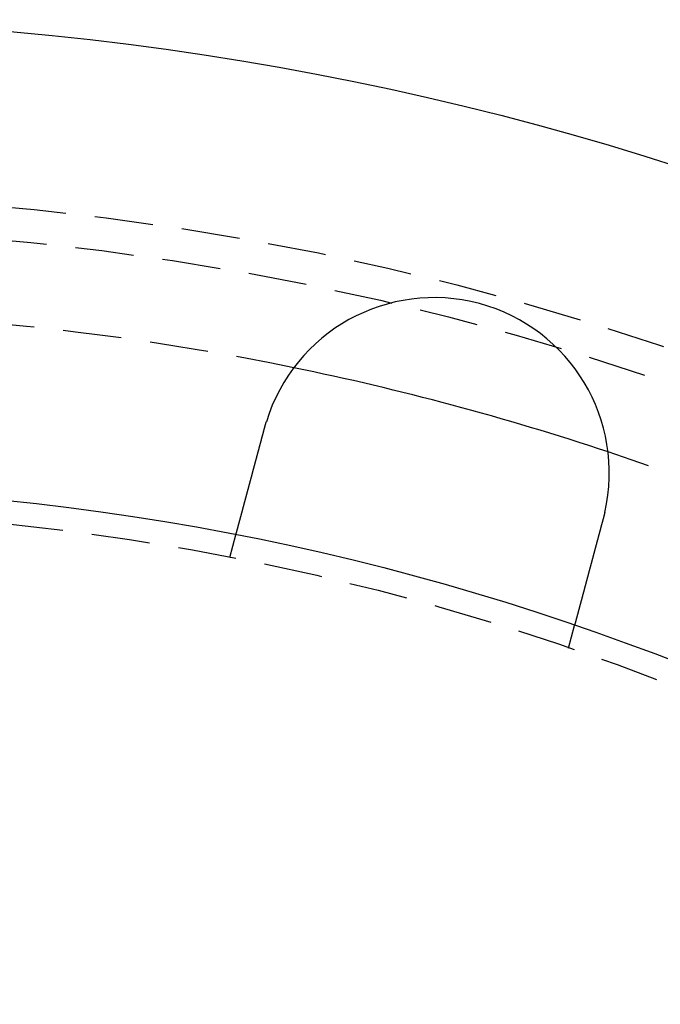
# Model space of a CAD drawing. Extents: x 166 to 434, y -396 to 397.
# Drawn here: x 316 to 343, y -178 to -136 of the extents above; entities that cross this region are included whole.
import ezdxf

# ---------------------------------------------------------------- set-up
doc = ezdxf.new("R2010")
doc.units = 0
doc.header["$LTSCALE"] = 10
doc.linetypes.add('VERDECKT', pattern=[0.375, 0.25, -0.125])
doc.layers.get('0').update_dxf_attribs({"linetype": 'CONTINUOUS'})
doc.layers.add('STEMPEL', color=3, linetype='CONTINUOUS')

# ---------------------------------------------------------------- blocks, each defined once
blk = doc.blocks.new('A$C4438B9CC')
at = {"color": 1, "linetype": 'VERDECKT'}
for p, q in [((20.36851, 106.92743), (20.62794, 107.89563)), ((34.8574, 103.04515), (35.11683, 104.01335))]:
    blk.add_line(p, q, dxfattribs=at)
for points in [[(21.8589, 112.49, 0), (21.8594, 112.492, 0), (21.8599, 112.493, 0), (21.8604, 112.495, 0), (21.861, 112.497, 0), (21.8615, 112.499, 0), (21.862, 112.501, 0), (21.8625, 112.503, 0), (21.8631, 112.505, 0), (21.8636, 112.507, 0), (21.8641, 112.509, 0), (21.8646, 112.511, 0), (21.8652, 112.513, 0), (21.8657, 112.515, 0), (21.8662, 112.517, 0), (21.8668, 112.519, 0), (21.8673, 112.521, 0), (21.8678, 112.523, 0), (21.8683, 112.525, 0), (21.8689, 112.526, 0), (21.8694, 112.528, 0), (21.8699, 112.53, 0), (21.8705, 112.532, 0), (21.871, 112.534, 0), (21.8715, 112.536, 0), (21.8721, 112.538, 0), (21.8726, 112.54, 0), (21.8731, 112.542, 0), (21.8737, 112.544, 0), (21.8742, 112.546, 0), (21.8747, 112.548, 0), (21.8753, 112.55, 0), (21.8758, 112.552, 0), (21.8764, 112.554, 0), (21.8769, 112.556, 0), (21.8774, 112.558, 0), (21.878, 112.559, 0), (21.8785, 112.561, 0), (21.8791, 112.563, 0), (21.8796, 112.565, 0), (21.8801, 112.567, 0), (21.8807, 112.569, 0), (21.8812, 112.571, 0), (21.8818, 112.573, 0), (21.8823, 112.575, 0), (21.8829, 112.577, 0), (21.8834, 112.579, 0), (21.8839, 112.581, 0), (21.8845, 112.583, 0), (21.885, 112.585, 0), (21.8856, 112.587, 0), (21.8861, 112.589, 0), (21.8867, 112.59, 0), (21.8872, 112.592, 0), (21.8878, 112.594, 0), (21.8883, 112.596, 0), (21.8889, 112.598, 0), (21.8894, 112.6, 0), (21.89, 112.602, 0), (21.8905, 112.604, 0), (21.8911, 112.606, 0), (21.8916, 112.608, 0), (21.8922, 112.61, 0), (21.8927, 112.612, 0), (21.8933, 112.614, 0), (21.8938, 112.616, 0), (21.8944, 112.618, 0), (21.895, 112.62, 0), (21.8955, 112.621, 0), (21.8961, 112.623, 0), (21.8966, 112.625, 0), (21.8972, 112.627, 0), (21.8977, 112.629, 0), (21.8983, 112.631, 0), (21.8989, 112.633, 0), (21.8994, 112.635, 0), (21.9, 112.637, 0), (21.9005, 112.639, 0), (21.9011, 112.641, 0), (21.9017, 112.643, 0), (21.9022, 112.645, 0), (21.9028, 112.647, 0), (21.9033, 112.648, 0), (21.9039, 112.65, 0), (21.9045, 112.652, 0), (21.905, 112.654, 0), (21.9056, 112.656, 0), (21.9062, 112.658, 0), (21.9067, 112.66, 0), (21.9073, 112.662, 0), (21.9079, 112.664, 0), (21.9084, 112.666, 0), (21.909, 112.668, 0), (21.9096, 112.67, 0), (21.9101, 112.672, 0), (21.9107, 112.674, 0), (21.9113, 112.676, 0), (21.9118, 112.677, 0), (21.9124, 112.679, 0), (21.913, 112.681, 0), (21.9136, 112.683, 0), (21.9141, 112.685, 0), (21.9147, 112.687, 0), (21.9153, 112.689, 0), (21.9159, 112.691, 0), (21.9164, 112.693, 0), (21.917, 112.695, 0), (21.9176, 112.697, 0), (21.9182, 112.699, 0), (21.9187, 112.701, 0), (21.9193, 112.702, 0), (21.9199, 112.704, 0), (21.9205, 112.706, 0), (21.921, 112.708, 0), (21.9216, 112.71, 0), (21.9222, 112.712, 0), (21.9228, 112.714, 0), (21.9234, 112.716, 0), (21.9239, 112.718, 0), (21.9245, 112.72, 0), (21.9251, 112.722, 0), (21.9257, 112.724, 0), (21.9263, 112.726, 0), (21.9269, 112.727, 0), (21.9274, 112.729, 0), (21.928, 112.731, 0), (21.9286, 112.733, 0), (21.9292, 112.735, 0)], [(20.6279, 107.896, 0), (20.6279, 107.896, 0), (20.628, 107.896, 0), (20.628, 107.896, 0), (20.628, 107.896, 0), (20.628, 107.896, 0), (20.6281, 107.896, 0), (20.6281, 107.896, 0), (20.6282, 107.897, 0), (20.6283, 107.897, 0), (20.6284, 107.897, 0), (20.6285, 107.898, 0), (20.6286, 107.898, 0), (20.6287, 107.898, 0), (20.6288, 107.899, 0), (20.6289, 107.899, 0), (20.629, 107.9, 0), (20.6292, 107.9, 0), (20.6293, 107.901, 0), (20.6295, 107.901, 0), (20.6297, 107.902, 0), (20.6299, 107.903, 0), (20.63, 107.904, 0), (20.6302, 107.904, 0), (20.6305, 107.905, 0), (20.6307, 107.906, 0), (20.6309, 107.907, 0), (20.6311, 107.908, 0), (20.6314, 107.908, 0), (20.6316, 107.909, 0), (20.6319, 107.91, 0), (20.6322, 107.911, 0), (20.6324, 107.912, 0), (20.6327, 107.913, 0), (20.633, 107.915, 0), (20.6333, 107.916, 0), (20.6336, 107.917, 0), (20.634, 107.918, 0), (20.6343, 107.919, 0), (20.6346, 107.921, 0), (20.635, 107.922, 0), (20.6354, 107.923, 0), (20.6357, 107.925, 0), (20.6361, 107.926, 0), (20.6365, 107.928, 0), (20.6369, 107.929, 0), (20.6373, 107.931, 0), (20.6377, 107.932, 0), (20.6382, 107.934, 0), (20.6386, 107.935, 0), (20.639, 107.937, 0), (20.6395, 107.939, 0), (20.64, 107.941, 0), (20.6404, 107.942, 0), (20.6409, 107.944, 0), (20.6414, 107.946, 0), (20.6419, 107.948, 0), (20.6424, 107.95, 0), (20.643, 107.952, 0), (20.6435, 107.954, 0), (20.644, 107.956, 0), (20.6446, 107.958, 0), (20.6452, 107.96, 0), (20.6457, 107.962, 0), (20.6463, 107.964, 0), (20.6469, 107.966, 0), (20.6475, 107.969, 0), (20.6481, 107.971, 0), (20.6487, 107.973, 0), (20.6494, 107.976, 0), (20.65, 107.978, 0), (20.6506, 107.98, 0), (20.6513, 107.983, 0), (20.652, 107.985, 0), (20.6527, 107.988, 0), (20.6533, 107.99, 0), (20.654, 107.993, 0), (20.6548, 107.996, 0), (20.6555, 107.998, 0), (20.6562, 108.001, 0), (20.6569, 108.004, 0), (20.6577, 108.007, 0), (20.6584, 108.009, 0), (20.6592, 108.012, 0), (20.66, 108.015, 0), (20.6608, 108.018, 0), (20.6616, 108.021, 0), (20.6624, 108.024, 0), (20.6632, 108.027, 0), (20.664, 108.03, 0), (20.6648, 108.033, 0), (20.6657, 108.036, 0), (20.6665, 108.04, 0), (20.6674, 108.043, 0), (20.6682, 108.046, 0), (20.6691, 108.049, 0), (20.67, 108.053, 0), (20.6709, 108.056, 0), (20.6718, 108.059, 0), (20.6727, 108.063, 0), (20.6736, 108.066, 0), (20.6745, 108.07, 0), (20.6755, 108.073, 0), (20.6764, 108.077, 0), (20.6774, 108.08, 0), (20.6783, 108.084, 0), (20.6793, 108.087, 0), (20.6802, 108.091, 0), (20.6812, 108.095, 0), (20.6822, 108.098, 0), (20.6832, 108.102, 0), (20.6842, 108.106, 0), (20.6852, 108.109, 0), (20.6862, 108.113, 0), (20.6873, 108.117, 0), (20.6883, 108.121, 0), (20.6893, 108.125, 0), (20.6904, 108.129, 0), (20.6914, 108.133, 0), (20.6925, 108.137, 0), (20.6935, 108.14, 0), (20.6946, 108.144, 0), (20.6957, 108.149, 0), (20.6968, 108.153, 0), (20.6979, 108.157, 0), (20.699, 108.161, 0), (20.7001, 108.165, 0), (20.7012, 108.169, 0), (20.7023, 108.173, 0), (20.7034, 108.177, 0), (20.7046, 108.182, 0), (20.7057, 108.186, 0), (20.7069, 108.19, 0), (20.708, 108.194, 0), (20.7092, 108.199, 0), (20.7103, 108.203, 0), (20.7115, 108.207, 0), (20.7127, 108.212, 0), (20.7138, 108.216, 0), (20.715, 108.221, 0), (20.7162, 108.225, 0), (20.7174, 108.23, 0), (20.7186, 108.234, 0), (20.7198, 108.238, 0), (20.721, 108.243, 0), (20.7222, 108.248, 0), (20.7235, 108.252, 0), (20.7247, 108.257, 0), (20.7259, 108.261, 0), (20.7271, 108.266, 0), (20.7284, 108.271, 0), (20.7296, 108.275, 0), (20.7309, 108.28, 0), (20.7322, 108.285, 0), (20.7335, 108.29, 0), (20.7348, 108.294, 0), (20.7361, 108.299, 0), (20.7374, 108.304, 0), (20.7388, 108.309, 0), (20.7401, 108.314, 0), (20.7414, 108.319, 0), (20.7428, 108.324, 0), (20.7442, 108.329, 0), (20.7456, 108.335, 0), (20.747, 108.34, 0), (20.7484, 108.345, 0), (20.7498, 108.35, 0), (20.7512, 108.356, 0), (20.7527, 108.361, 0), (20.7541, 108.367, 0), (20.7556, 108.372, 0), (20.757, 108.377, 0), (20.7585, 108.383, 0), (20.76, 108.389, 0), (20.7615, 108.394, 0), (20.763, 108.4, 0), (20.7645, 108.405, 0), (20.7661, 108.411, 0), (20.7676, 108.417, 0), (20.7691, 108.423, 0), (20.7707, 108.428, 0), (20.7723, 108.434, 0), (20.7739, 108.44, 0), (20.7754, 108.446, 0), (20.777, 108.452, 0), (20.7787, 108.458, 0), (20.7803, 108.464, 0), (20.7819, 108.47, 0), (20.7835, 108.476, 0), (20.7852, 108.482, 0), (20.7868, 108.489, 0), (20.7885, 108.495, 0), (20.7902, 108.501, 0), (20.7919, 108.507, 0), (20.7936, 108.514, 0), (20.7953, 108.52, 0), (20.797, 108.526, 0), (20.7987, 108.533, 0), (20.8004, 108.539, 0), (20.8022, 108.546, 0), (20.8039, 108.552, 0), (20.8057, 108.559, 0), (20.8074, 108.566, 0), (20.8092, 108.572, 0), (20.811, 108.579, 0), (20.8128, 108.586, 0), (20.8146, 108.592, 0), (20.8164, 108.599, 0), (20.8182, 108.606, 0), (20.8201, 108.613, 0), (20.8219, 108.62, 0), (20.8238, 108.626, 0), (20.8256, 108.633, 0), (20.8275, 108.64, 0), (20.8294, 108.647, 0), (20.8313, 108.654, 0), (20.8331, 108.661, 0), (20.8351, 108.669, 0), (20.837, 108.676, 0), (20.8389, 108.683, 0), (20.8408, 108.69, 0), (20.8427, 108.697, 0), (20.8447, 108.705, 0), (20.8466, 108.712, 0), (20.8486, 108.719, 0), (20.8506, 108.727, 0), (20.8525, 108.734, 0), (20.8545, 108.741, 0), (20.8565, 108.749, 0), (20.8585, 108.756, 0), (20.8605, 108.764, 0), (20.8626, 108.771, 0), (20.8646, 108.779, 0), (20.8666, 108.786, 0), (20.8686, 108.794, 0), (20.8707, 108.802, 0), (20.8727, 108.809, 0), (20.8748, 108.817, 0), (20.8769, 108.825, 0), (20.8789, 108.832, 0), (20.881, 108.84, 0), (20.8831, 108.848, 0), (20.8852, 108.856, 0), (20.8873, 108.864, 0), (20.8894, 108.871, 0), (20.8915, 108.879, 0), (20.8936, 108.887, 0), (20.8958, 108.895, 0), (20.8979, 108.903, 0), (20.9, 108.911, 0), (20.9022, 108.919, 0), (20.9043, 108.927, 0), (20.9065, 108.935, 0), (20.9086, 108.943, 0), (20.9108, 108.951, 0), (20.913, 108.959, 0), (20.9151, 108.967, 0), (20.9173, 108.976, 0), (20.9195, 108.984, 0), (20.9217, 108.992, 0), (20.9239, 109, 0), (20.9261, 109.008, 0), (20.9283, 109.016, 0), (20.9305, 109.025, 0), (20.9327, 109.033, 0), (20.9349, 109.041, 0), (20.9371, 109.049, 0), (20.9393, 109.058, 0), (20.9415, 109.066, 0), (20.9438, 109.074, 0), (20.946, 109.083, 0), (20.9482, 109.091, 0), (20.9505, 109.099, 0), (20.9527, 109.108, 0), (20.9549, 109.116, 0), (20.9572, 109.124, 0), (20.9594, 109.133, 0), (20.9617, 109.141, 0), (20.9639, 109.15, 0), (20.9662, 109.158, 0), (20.9685, 109.166, 0), (20.9707, 109.175, 0), (20.973, 109.183, 0), (20.9752, 109.192, 0), (20.9775, 109.2, 0), (20.9798, 109.209, 0), (20.982, 109.217, 0), (20.9843, 109.226, 0), (20.9866, 109.234, 0), (20.9889, 109.243, 0), (20.9911, 109.251, 0), (20.9934, 109.26, 0), (20.9957, 109.268, 0), (20.998, 109.277, 0), (21.0003, 109.285, 0), (21.0025, 109.294, 0), (21.0048, 109.302, 0), (21.0071, 109.311, 0), (21.0094, 109.319, 0), (21.0117, 109.328, 0), (21.014, 109.336, 0), (21.0163, 109.345, 0), (21.0186, 109.354, 0), (21.021, 109.362, 0), (21.0233, 109.371, 0), (21.0257, 109.38, 0), (21.0281, 109.389, 0), (21.0305, 109.398, 0), (21.0329, 109.407, 0), (21.0353, 109.416, 0), (21.0377, 109.425, 0), (21.0401, 109.434, 0), (21.0426, 109.443, 0), (21.045, 109.452, 0), (21.0475, 109.461, 0), (21.0499, 109.471, 0), (21.0524, 109.48, 0), (21.0549, 109.489, 0), (21.0574, 109.498, 0), (21.0599, 109.508, 0), (21.0625, 109.517, 0), (21.065, 109.527, 0), (21.0675, 109.536, 0), (21.0701, 109.546, 0), (21.0726, 109.555, 0), (21.0752, 109.565, 0), (21.0778, 109.575, 0), (21.0804, 109.584, 0), (21.083, 109.594, 0), (21.0856, 109.604, 0), (21.0882, 109.613, 0), (21.0908, 109.623, 0), (21.0935, 109.633, 0), (21.0961, 109.643, 0), (21.0988, 109.653, 0), (21.1014, 109.663, 0), (21.1041, 109.673, 0), (21.1068, 109.683, 0), (21.1095, 109.693, 0), (21.1122, 109.703, 0), (21.1149, 109.713, 0), (21.1176, 109.723, 0), (21.1203, 109.733, 0), (21.123, 109.743, 0), (21.1258, 109.753, 0), (21.1285, 109.764, 0), (21.1312, 109.774, 0), (21.134, 109.784, 0), (21.1368, 109.795, 0), (21.1395, 109.805, 0), (21.1423, 109.815, 0), (21.1451, 109.826, 0), (21.1479, 109.836, 0), (21.1507, 109.847, 0), (21.1535, 109.857, 0), (21.1563, 109.868, 0), (21.1592, 109.878, 0), (21.162, 109.889, 0), (21.1648, 109.899, 0), (21.1677, 109.91, 0), (21.1705, 109.921, 0), (21.1734, 109.931, 0), (21.1763, 109.942, 0), (21.1791, 109.953, 0), (21.182, 109.963, 0), (21.1849, 109.974, 0), (21.1878, 109.985, 0), (21.1907, 109.996, 0), (21.1936, 110.007, 0), (21.1965, 110.017, 0), (21.1994, 110.028, 0), (21.2023, 110.039, 0), (21.2052, 110.05, 0), (21.2082, 110.061, 0), (21.2111, 110.072, 0), (21.214, 110.083, 0), (21.217, 110.094, 0), (21.2199, 110.105, 0), (21.2229, 110.116, 0), (21.2258, 110.127, 0), (21.2288, 110.138, 0), (21.2318, 110.149, 0), (21.2348, 110.16, 0), (21.2377, 110.171, 0), (21.2407, 110.183, 0), (21.2437, 110.194, 0), (21.2467, 110.205, 0), (21.2497, 110.216, 0), (21.2527, 110.227, 0), (21.2557, 110.238, 0), (21.2587, 110.25, 0), (21.2617, 110.261, 0), (21.2647, 110.272, 0), (21.2677, 110.283, 0), (21.2707, 110.295, 0), (21.2738, 110.306, 0), (21.2768, 110.317, 0), (21.2798, 110.328, 0), (21.2828, 110.34, 0), (21.2858, 110.351, 0), (21.2889, 110.362, 0), (21.2919, 110.374, 0), (21.2949, 110.385, 0), (21.298, 110.396, 0), (21.301, 110.408, 0), (21.3041, 110.419, 0), (21.3071, 110.43, 0), (21.3101, 110.442, 0), (21.3132, 110.453, 0), (21.3162, 110.464, 0), (21.3193, 110.476, 0), (21.3223, 110.487, 0), (21.3253, 110.498, 0), (21.3284, 110.51, 0), (21.3314, 110.521, 0), (21.3345, 110.532, 0), (21.3375, 110.544, 0), (21.3406, 110.555, 0), (21.3436, 110.567, 0), (21.3467, 110.578, 0), (21.3497, 110.589, 0), (21.3527, 110.601, 0), (21.3558, 110.612, 0), (21.3588, 110.623, 0), (21.3619, 110.635, 0), (21.3649, 110.646, 0), (21.3679, 110.657, 0), (21.371, 110.669, 0), (21.374, 110.68, 0), (21.377, 110.691, 0), (21.3801, 110.703, 0), (21.3831, 110.714, 0), (21.3861, 110.725, 0), (21.3891, 110.736, 0), (21.3922, 110.748, 0), (21.3952, 110.759, 0), (21.3982, 110.77, 0), (21.4012, 110.782, 0), (21.4042, 110.793, 0), (21.4072, 110.804, 0), (21.4102, 110.815, 0), (21.4132, 110.826, 0), (21.4162, 110.838, 0), (21.4192, 110.849, 0), (21.4222, 110.86, 0), (21.4252, 110.871, 0), (21.4282, 110.882, 0), (21.4312, 110.893, 0), (21.4342, 110.904, 0), (21.4372, 110.916, 0), (21.4402, 110.927, 0), (21.4432, 110.938, 0), (21.4462, 110.95, 0), (21.4493, 110.961, 0), (21.4523, 110.972, 0), (21.4554, 110.984, 0), (21.4585, 110.995, 0), (21.4616, 111.007, 0), (21.4647, 111.018, 0), (21.4678, 111.03, 0), (21.4709, 111.042, 0), (21.474, 111.053, 0), (21.4771, 111.065, 0), (21.4803, 111.077, 0), (21.4834, 111.088, 0), (21.4866, 111.1, 0), (21.4897, 111.112, 0), (21.4929, 111.124, 0), (21.4961, 111.136, 0), (21.4993, 111.148, 0), (21.5025, 111.159, 0), (21.5057, 111.171, 0), (21.5089, 111.183, 0), (21.5121, 111.195, 0), (21.5153, 111.207, 0), (21.5186, 111.22, 0), (21.5218, 111.232, 0), (21.5251, 111.244, 0), (21.5283, 111.256, 0), (21.5316, 111.268, 0), (21.5349, 111.28, 0), (21.5381, 111.293, 0), (21.5414, 111.305, 0), (21.5447, 111.317, 0), (21.548, 111.329, 0), (21.5513, 111.342, 0), (21.5546, 111.354, 0), (21.5579, 111.366, 0), (21.5612, 111.379, 0), (21.5646, 111.391, 0), (21.5679, 111.404, 0), (21.5712, 111.416, 0), (21.5746, 111.429, 0), (21.5779, 111.441, 0), (21.5813, 111.454, 0), (21.5846, 111.466, 0), (21.588, 111.479, 0), (21.5914, 111.491, 0), (21.5947, 111.504, 0), (21.5981, 111.516, 0), (21.6015, 111.529, 0), (21.6049, 111.542, 0), (21.6083, 111.554, 0), (21.6117, 111.567, 0), (21.6151, 111.58, 0), (21.6185, 111.592, 0), (21.6219, 111.605, 0), (21.6253, 111.618, 0), (21.6287, 111.631, 0), (21.6321, 111.643, 0), (21.6355, 111.656, 0), (21.639, 111.669, 0), (21.6424, 111.682, 0), (21.6458, 111.694, 0), (21.6493, 111.707, 0), (21.6527, 111.72, 0), (21.6561, 111.733, 0), (21.6596, 111.746, 0), (21.663, 111.759, 0), (21.6664, 111.771, 0), (21.6699, 111.784, 0), (21.6733, 111.797, 0), (21.6768, 111.81, 0), (21.6802, 111.823, 0), (21.6837, 111.836, 0), (21.6872, 111.849, 0), (21.6906, 111.862, 0), (21.6941, 111.874, 0), (21.6975, 111.887, 0), (21.701, 111.9, 0), (21.7044, 111.913, 0), (21.7079, 111.926, 0), (21.7114, 111.939, 0), (21.7148, 111.952, 0), (21.7183, 111.965, 0), (21.7218, 111.978, 0), (21.7252, 111.991, 0), (21.7287, 112.004, 0), (21.7321, 112.017, 0), (21.7356, 112.03, 0), (21.7391, 112.042, 0), (21.7425, 112.055, 0), (21.746, 112.068, 0), (21.7495, 112.081, 0), (21.7529, 112.094, 0), (21.7564, 112.107, 0), (21.7598, 112.12, 0), (21.7633, 112.133, 0), (21.7667, 112.146, 0), (21.7702, 112.159, 0), (21.7736, 112.171, 0), (21.7771, 112.184, 0), (21.7805, 112.197, 0), (21.784, 112.21, 0), (21.7874, 112.223, 0), (21.7908, 112.236, 0), (21.7943, 112.248, 0), (21.7977, 112.261, 0), (21.8011, 112.274, 0), (21.8046, 112.287, 0), (21.808, 112.3, 0), (21.8114, 112.312, 0), (21.8148, 112.325, 0), (21.8182, 112.338, 0), (21.8217, 112.351, 0), (21.8251, 112.363, 0), (21.8285, 112.376, 0), (21.8319, 112.389, 0), (21.8353, 112.401, 0), (21.8386, 112.414, 0), (21.842, 112.427, 0), (21.8454, 112.439, 0), (21.8488, 112.452, 0), (21.8522, 112.464, 0), (21.8555, 112.477, 0), (21.8589, 112.49, 0)], [(36.4097, 108.855, 0), (36.4092, 108.853, 0), (36.4088, 108.851, 0), (36.4083, 108.849, 0), (36.4079, 108.847, 0), (36.4074, 108.845, 0), (36.4069, 108.843, 0), (36.4065, 108.841, 0), (36.406, 108.839, 0), (36.4056, 108.838, 0), (36.4051, 108.836, 0), (36.4046, 108.834, 0), (36.4042, 108.832, 0), (36.4037, 108.83, 0), (36.4033, 108.828, 0), (36.4028, 108.826, 0), (36.4023, 108.824, 0), (36.4019, 108.822, 0), (36.4014, 108.82, 0), (36.401, 108.818, 0), (36.4005, 108.816, 0), (36.4, 108.814, 0), (36.3996, 108.812, 0), (36.3991, 108.81, 0), (36.3986, 108.808, 0), (36.3982, 108.806, 0), (36.3977, 108.804, 0), (36.3972, 108.802, 0), (36.3968, 108.8, 0), (36.3963, 108.798, 0), (36.3958, 108.796, 0), (36.3953, 108.794, 0), (36.3949, 108.792, 0), (36.3944, 108.791, 0), (36.3939, 108.789, 0), (36.3935, 108.787, 0), (36.393, 108.785, 0), (36.3925, 108.783, 0), (36.392, 108.781, 0), (36.3916, 108.779, 0), (36.3911, 108.777, 0), (36.3906, 108.775, 0), (36.3901, 108.773, 0), (36.3897, 108.771, 0), (36.3892, 108.769, 0), (36.3887, 108.767, 0), (36.3882, 108.765, 0), (36.3877, 108.763, 0), (36.3873, 108.761, 0), (36.3868, 108.759, 0), (36.3863, 108.757, 0), (36.3858, 108.755, 0), (36.3853, 108.753, 0), (36.3849, 108.751, 0), (36.3844, 108.749, 0), (36.3839, 108.748, 0), (36.3834, 108.746, 0), (36.3829, 108.744, 0), (36.3824, 108.742, 0), (36.382, 108.74, 0), (36.3815, 108.738, 0), (36.381, 108.736, 0), (36.3805, 108.734, 0), (36.38, 108.732, 0), (36.3795, 108.73, 0), (36.379, 108.728, 0), (36.3786, 108.726, 0), (36.3781, 108.724, 0), (36.3776, 108.722, 0), (36.3771, 108.72, 0), (36.3766, 108.718, 0), (36.3761, 108.716, 0), (36.3756, 108.714, 0), (36.3751, 108.712, 0), (36.3746, 108.71, 0), (36.3741, 108.709, 0), (36.3736, 108.707, 0), (36.3731, 108.705, 0), (36.3727, 108.703, 0), (36.3722, 108.701, 0), (36.3717, 108.699, 0), (36.3712, 108.697, 0), (36.3707, 108.695, 0), (36.3702, 108.693, 0), (36.3697, 108.691, 0), (36.3692, 108.689, 0), (36.3687, 108.687, 0), (36.3682, 108.685, 0), (36.3677, 108.683, 0), (36.3672, 108.681, 0), (36.3667, 108.679, 0), (36.3662, 108.677, 0), (36.3657, 108.675, 0), (36.3652, 108.673, 0), (36.3647, 108.671, 0), (36.3642, 108.67, 0), (36.3637, 108.668, 0), (36.3631, 108.666, 0), (36.3626, 108.664, 0), (36.3621, 108.662, 0), (36.3616, 108.66, 0), (36.3611, 108.658, 0), (36.3606, 108.656, 0), (36.3601, 108.654, 0), (36.3596, 108.652, 0), (36.3591, 108.65, 0), (36.3586, 108.648, 0), (36.3581, 108.646, 0), (36.3576, 108.644, 0), (36.3571, 108.642, 0), (36.3565, 108.64, 0), (36.356, 108.638, 0), (36.3555, 108.636, 0), (36.355, 108.634, 0), (36.3545, 108.633, 0), (36.354, 108.631, 0), (36.3535, 108.629, 0), (36.3529, 108.627, 0), (36.3524, 108.625, 0), (36.3519, 108.623, 0), (36.3514, 108.621, 0), (36.3509, 108.619, 0), (36.3504, 108.617, 0), (36.3498, 108.615, 0), (36.3493, 108.613, 0), (36.3488, 108.611, 0), (36.3483, 108.609, 0), (36.3478, 108.607, 0)], [(36.3478, 108.607, 0), (36.3444, 108.595, 0), (36.341, 108.582, 0), (36.3377, 108.57, 0), (36.3343, 108.557, 0), (36.3309, 108.544, 0), (36.3275, 108.532, 0), (36.3241, 108.519, 0), (36.3207, 108.506, 0), (36.3173, 108.494, 0), (36.3139, 108.481, 0), (36.3105, 108.468, 0), (36.3071, 108.456, 0), (36.3037, 108.443, 0), (36.3003, 108.43, 0), (36.2969, 108.417, 0), (36.2935, 108.405, 0), (36.29, 108.392, 0), (36.2866, 108.379, 0), (36.2832, 108.366, 0), (36.2797, 108.353, 0), (36.2763, 108.341, 0), (36.2729, 108.328, 0), (36.2694, 108.315, 0), (36.266, 108.302, 0), (36.2625, 108.289, 0), (36.2591, 108.276, 0), (36.2556, 108.263, 0), (36.2522, 108.25, 0), (36.2487, 108.238, 0), (36.2453, 108.225, 0), (36.2418, 108.212, 0), (36.2383, 108.199, 0), (36.2349, 108.186, 0), (36.2314, 108.173, 0), (36.228, 108.16, 0), (36.2245, 108.147, 0), (36.221, 108.134, 0), (36.2176, 108.121, 0), (36.2141, 108.108, 0), (36.2106, 108.096, 0), (36.2072, 108.083, 0), (36.2037, 108.07, 0), (36.2003, 108.057, 0), (36.1968, 108.044, 0), (36.1933, 108.031, 0), (36.1899, 108.018, 0), (36.1864, 108.005, 0), (36.183, 107.992, 0), (36.1795, 107.979, 0), (36.176, 107.966, 0), (36.1726, 107.954, 0), (36.1691, 107.941, 0), (36.1657, 107.928, 0), (36.1622, 107.915, 0), (36.1588, 107.902, 0), (36.1553, 107.889, 0), (36.1519, 107.876, 0), (36.1485, 107.863, 0), (36.145, 107.851, 0), (36.1416, 107.838, 0), (36.1381, 107.825, 0), (36.1347, 107.812, 0), (36.1313, 107.799, 0), (36.1279, 107.787, 0), (36.1244, 107.774, 0), (36.121, 107.761, 0), (36.1176, 107.748, 0), (36.1142, 107.736, 0), (36.1108, 107.723, 0), (36.1074, 107.71, 0), (36.104, 107.697, 0), (36.1006, 107.685, 0), (36.0972, 107.672, 0), (36.0938, 107.659, 0), (36.0904, 107.647, 0), (36.087, 107.634, 0), (36.0836, 107.622, 0), (36.0803, 107.609, 0), (36.0769, 107.596, 0), (36.0735, 107.584, 0), (36.0702, 107.571, 0), (36.0668, 107.559, 0), (36.0635, 107.546, 0), (36.0601, 107.534, 0), (36.0568, 107.521, 0), (36.0535, 107.509, 0), (36.0501, 107.497, 0), (36.0468, 107.484, 0), (36.0435, 107.472, 0), (36.0402, 107.459, 0), (36.0369, 107.447, 0), (36.0336, 107.435, 0), (36.0303, 107.422, 0), (36.027, 107.41, 0), (36.0237, 107.398, 0), (36.0205, 107.386, 0), (36.0172, 107.374, 0), (36.014, 107.361, 0), (36.0107, 107.349, 0), (36.0075, 107.337, 0), (36.0042, 107.325, 0), (36.001, 107.313, 0), (35.9978, 107.301, 0), (35.9946, 107.289, 0), (35.9914, 107.277, 0), (35.9882, 107.265, 0), (35.985, 107.253, 0), (35.9818, 107.241, 0), (35.9786, 107.23, 0), (35.9755, 107.218, 0), (35.9723, 107.206, 0), (35.9692, 107.194, 0), (35.966, 107.183, 0), (35.9629, 107.171, 0), (35.9598, 107.159, 0), (35.9566, 107.148, 0), (35.9535, 107.136, 0), (35.9505, 107.124, 0), (35.9474, 107.113, 0), (35.9443, 107.101, 0), (35.9412, 107.09, 0), (35.9382, 107.079, 0), (35.9351, 107.067, 0), (35.9321, 107.056, 0), (35.9291, 107.045, 0), (35.926, 107.033, 0), (35.923, 107.022, 0), (35.92, 107.011, 0), (35.9171, 107, 0), (35.9141, 106.989, 0), (35.9111, 106.978, 0), (35.9081, 106.966, 0), (35.9051, 106.955, 0), (35.9021, 106.944, 0), (35.8991, 106.933, 0), (35.8961, 106.922, 0), (35.8931, 106.91, 0), (35.8901, 106.899, 0), (35.8871, 106.888, 0), (35.8841, 106.877, 0), (35.881, 106.865, 0), (35.878, 106.854, 0), (35.875, 106.843, 0), (35.872, 106.832, 0), (35.869, 106.82, 0), (35.8659, 106.809, 0), (35.8629, 106.798, 0), (35.8599, 106.786, 0), (35.8568, 106.775, 0), (35.8538, 106.764, 0), (35.8507, 106.752, 0), (35.8477, 106.741, 0), (35.8447, 106.73, 0), (35.8416, 106.718, 0), (35.8386, 106.707, 0), (35.8355, 106.696, 0), (35.8325, 106.684, 0), (35.8295, 106.673, 0), (35.8264, 106.662, 0), (35.8234, 106.65, 0), (35.8203, 106.639, 0), (35.8173, 106.627, 0), (35.8142, 106.616, 0), (35.8112, 106.605, 0), (35.8081, 106.593, 0), (35.8051, 106.582, 0), (35.8021, 106.571, 0), (35.799, 106.559, 0), (35.796, 106.548, 0), (35.7929, 106.537, 0), (35.7899, 106.525, 0), (35.7869, 106.514, 0), (35.7838, 106.503, 0), (35.7808, 106.491, 0), (35.7778, 106.48, 0), (35.7747, 106.469, 0), (35.7717, 106.457, 0), (35.7687, 106.446, 0), (35.7657, 106.435, 0), (35.7626, 106.424, 0), (35.7596, 106.412, 0), (35.7566, 106.401, 0), (35.7536, 106.39, 0), (35.7506, 106.379, 0), (35.7476, 106.367, 0), (35.7446, 106.356, 0), (35.7416, 106.345, 0), (35.7386, 106.334, 0), (35.7356, 106.323, 0), (35.7326, 106.311, 0), (35.7296, 106.3, 0), (35.7266, 106.289, 0), (35.7236, 106.278, 0), (35.7207, 106.267, 0), (35.7177, 106.256, 0), (35.7147, 106.245, 0), (35.7118, 106.234, 0), (35.7088, 106.223, 0), (35.7059, 106.212, 0), (35.7029, 106.201, 0), (35.7, 106.19, 0), (35.697, 106.179, 0), (35.6941, 106.168, 0), (35.6912, 106.157, 0), (35.6883, 106.146, 0), (35.6854, 106.135, 0), (35.6825, 106.124, 0), (35.6796, 106.113, 0), (35.6767, 106.103, 0), (35.6738, 106.092, 0), (35.6709, 106.081, 0), (35.668, 106.07, 0), (35.6651, 106.06, 0), (35.6623, 106.049, 0), (35.6594, 106.038, 0), (35.6566, 106.028, 0), (35.6537, 106.017, 0), (35.6509, 106.006, 0), (35.6481, 105.996, 0), (35.6452, 105.985, 0), (35.6424, 105.975, 0), (35.6396, 105.964, 0), (35.6368, 105.954, 0), (35.634, 105.943, 0), (35.6312, 105.933, 0), (35.6284, 105.923, 0), (35.6257, 105.912, 0), (35.6229, 105.902, 0), (35.6201, 105.892, 0), (35.6174, 105.881, 0), (35.6146, 105.871, 0), (35.6119, 105.861, 0), (35.6092, 105.851, 0), (35.6065, 105.841, 0), (35.6037, 105.831, 0), (35.601, 105.82, 0), (35.5983, 105.81, 0), (35.5957, 105.8, 0), (35.593, 105.79, 0), (35.5903, 105.78, 0), (35.5877, 105.77, 0), (35.585, 105.761, 0), (35.5824, 105.751, 0), (35.5797, 105.741, 0), (35.5771, 105.731, 0), (35.5745, 105.721, 0), (35.5719, 105.712, 0), (35.5693, 105.702, 0), (35.5667, 105.692, 0), (35.5641, 105.683, 0), (35.5615, 105.673, 0), (35.559, 105.663, 0), (35.5564, 105.654, 0), (35.5539, 105.644, 0), (35.5513, 105.635, 0), (35.5488, 105.626, 0), (35.5463, 105.616, 0), (35.5438, 105.607, 0), (35.5413, 105.598, 0), (35.5388, 105.588, 0), (35.5364, 105.579, 0), (35.5339, 105.57, 0), (35.5314, 105.561, 0), (35.529, 105.552, 0), (35.5266, 105.543, 0), (35.5242, 105.534, 0), (35.5217, 105.525, 0), (35.5194, 105.516, 0), (35.517, 105.507, 0), (35.5146, 105.498, 0), (35.5122, 105.489, 0), (35.5099, 105.48, 0), (35.5075, 105.471, 0), (35.5052, 105.463, 0), (35.5029, 105.454, 0), (35.5006, 105.445, 0), (35.4983, 105.437, 0), (35.496, 105.428, 0), (35.4937, 105.42, 0), (35.4914, 105.411, 0), (35.4891, 105.403, 0), (35.4869, 105.394, 0), (35.4846, 105.386, 0), (35.4823, 105.377, 0), (35.48, 105.369, 0), (35.4778, 105.36, 0), (35.4755, 105.352, 0), (35.4732, 105.343, 0), (35.4709, 105.335, 0), (35.4687, 105.326, 0), (35.4664, 105.318, 0), (35.4641, 105.31, 0), (35.4619, 105.301, 0), (35.4596, 105.293, 0), (35.4573, 105.284, 0), (35.4551, 105.276, 0), (35.4528, 105.267, 0), (35.4506, 105.259, 0), (35.4483, 105.251, 0), (35.4461, 105.242, 0), (35.4438, 105.234, 0), (35.4416, 105.225, 0), (35.4394, 105.217, 0), (35.4371, 105.209, 0), (35.4349, 105.2, 0), (35.4327, 105.192, 0), (35.4304, 105.184, 0), (35.4282, 105.175, 0), (35.426, 105.167, 0), (35.4238, 105.159, 0), (35.4216, 105.151, 0), (35.4193, 105.142, 0), (35.4171, 105.134, 0), (35.4149, 105.126, 0), (35.4128, 105.118, 0), (35.4106, 105.11, 0), (35.4084, 105.101, 0), (35.4062, 105.093, 0), (35.404, 105.085, 0), (35.4018, 105.077, 0), (35.3997, 105.069, 0), (35.3975, 105.061, 0), (35.3954, 105.053, 0), (35.3932, 105.045, 0), (35.3911, 105.037, 0), (35.3889, 105.029, 0), (35.3868, 105.021, 0), (35.3847, 105.013, 0), (35.3825, 105.005, 0), (35.3804, 104.997, 0), (35.3783, 104.989, 0), (35.3762, 104.981, 0), (35.3741, 104.973, 0), (35.372, 104.966, 0), (35.3699, 104.958, 0), (35.3678, 104.95, 0), (35.3658, 104.942, 0), (35.3637, 104.935, 0), (35.3616, 104.927, 0), (35.3596, 104.919, 0), (35.3575, 104.912, 0), (35.3555, 104.904, 0), (35.3535, 104.896, 0), (35.3514, 104.889, 0), (35.3494, 104.881, 0), (35.3474, 104.874, 0), (35.3454, 104.866, 0), (35.3434, 104.859, 0), (35.3414, 104.852, 0), (35.3395, 104.844, 0), (35.3375, 104.837, 0), (35.3355, 104.83, 0), (35.3336, 104.822, 0), (35.3316, 104.815, 0), (35.3297, 104.808, 0), (35.3278, 104.801, 0), (35.3258, 104.793, 0), (35.3239, 104.786, 0), (35.322, 104.779, 0), (35.3201, 104.772, 0), (35.3183, 104.765, 0), (35.3164, 104.758, 0), (35.3145, 104.751, 0), (35.3127, 104.744, 0), (35.3108, 104.737, 0), (35.309, 104.73, 0), (35.3071, 104.724, 0), (35.3053, 104.717, 0), (35.3035, 104.71, 0), (35.3017, 104.703, 0), (35.2999, 104.697, 0), (35.2981, 104.69, 0), (35.2963, 104.683, 0), (35.2946, 104.677, 0), (35.2928, 104.67, 0), (35.2911, 104.664, 0), (35.2893, 104.657, 0), (35.2876, 104.651, 0), (35.2859, 104.644, 0), (35.2841, 104.638, 0), (35.2824, 104.631, 0), (35.2808, 104.625, 0), (35.2791, 104.619, 0), (35.2774, 104.613, 0), (35.2757, 104.606, 0), (35.2741, 104.6, 0), (35.2724, 104.594, 0), (35.2708, 104.588, 0), (35.2692, 104.582, 0), (35.2675, 104.576, 0), (35.2659, 104.57, 0), (35.2643, 104.564, 0), (35.2627, 104.558, 0), (35.2612, 104.552, 0), (35.2596, 104.546, 0), (35.258, 104.54, 0), (35.2565, 104.535, 0), (35.2549, 104.529, 0), (35.2534, 104.523, 0), (35.2519, 104.517, 0), (35.2504, 104.512, 0), (35.2489, 104.506, 0), (35.2474, 104.501, 0), (35.2459, 104.495, 0), (35.2445, 104.49, 0), (35.243, 104.484, 0), (35.2415, 104.479, 0), (35.2401, 104.473, 0), (35.2387, 104.468, 0), (35.2373, 104.463, 0), (35.2359, 104.458, 0), (35.2345, 104.452, 0), (35.2331, 104.447, 0), (35.2317, 104.442, 0), (35.2303, 104.437, 0), (35.229, 104.432, 0), (35.2276, 104.427, 0), (35.2263, 104.422, 0), (35.225, 104.417, 0), (35.2237, 104.412, 0), (35.2224, 104.407, 0), (35.2211, 104.402, 0), (35.2198, 104.398, 0), (35.2185, 104.393, 0), (35.2173, 104.388, 0), (35.216, 104.384, 0), (35.2148, 104.379, 0), (35.2136, 104.374, 0), (35.2123, 104.37, 0), (35.2111, 104.365, 0), (35.2099, 104.361, 0), (35.2087, 104.356, 0), (35.2075, 104.352, 0), (35.2063, 104.347, 0), (35.2051, 104.343, 0), (35.2039, 104.338, 0), (35.2027, 104.334, 0), (35.2015, 104.33, 0), (35.2004, 104.325, 0), (35.1992, 104.321, 0), (35.198, 104.316, 0), (35.1969, 104.312, 0), (35.1957, 104.308, 0), (35.1946, 104.304, 0), (35.1935, 104.299, 0), (35.1923, 104.295, 0), (35.1912, 104.291, 0), (35.1901, 104.287, 0), (35.189, 104.283, 0), (35.1879, 104.278, 0), (35.1868, 104.274, 0), (35.1857, 104.27, 0), (35.1846, 104.266, 0), (35.1835, 104.262, 0), (35.1824, 104.258, 0), (35.1814, 104.254, 0), (35.1803, 104.25, 0), (35.1793, 104.246, 0), (35.1782, 104.242, 0), (35.1772, 104.239, 0), (35.1761, 104.235, 0), (35.1751, 104.231, 0), (35.1741, 104.227, 0), (35.1731, 104.223, 0), (35.1721, 104.22, 0), (35.1711, 104.216, 0), (35.1701, 104.212, 0), (35.1691, 104.209, 0), (35.1682, 104.205, 0), (35.1672, 104.201, 0), (35.1662, 104.198, 0), (35.1653, 104.194, 0), (35.1644, 104.191, 0), (35.1634, 104.187, 0), (35.1625, 104.184, 0), (35.1616, 104.18, 0), (35.1607, 104.177, 0), (35.1598, 104.174, 0), (35.1589, 104.17, 0), (35.158, 104.167, 0), (35.1571, 104.164, 0), (35.1563, 104.161, 0), (35.1554, 104.157, 0), (35.1546, 104.154, 0), (35.1537, 104.151, 0), (35.1529, 104.148, 0), (35.1521, 104.145, 0), (35.1513, 104.142, 0), (35.1505, 104.139, 0), (35.1497, 104.136, 0), (35.1489, 104.133, 0), (35.1481, 104.13, 0), (35.1473, 104.127, 0), (35.1466, 104.124, 0), (35.1458, 104.122, 0), (35.1451, 104.119, 0), (35.1444, 104.116, 0), (35.1436, 104.113, 0), (35.1429, 104.111, 0), (35.1422, 104.108, 0), (35.1415, 104.106, 0), (35.1409, 104.103, 0), (35.1402, 104.101, 0), (35.1395, 104.098, 0), (35.1389, 104.096, 0), (35.1382, 104.093, 0), (35.1376, 104.091, 0), (35.137, 104.089, 0), (35.1364, 104.086, 0), (35.1358, 104.084, 0), (35.1352, 104.082, 0), (35.1346, 104.08, 0), (35.134, 104.078, 0), (35.1335, 104.075, 0), (35.1329, 104.073, 0), (35.1324, 104.071, 0), (35.1318, 104.069, 0), (35.1313, 104.067, 0), (35.1308, 104.066, 0), (35.1303, 104.064, 0), (35.1298, 104.062, 0), (35.1293, 104.06, 0), (35.1289, 104.058, 0), (35.1284, 104.056, 0), (35.1279, 104.055, 0), (35.1275, 104.053, 0), (35.127, 104.051, 0), (35.1266, 104.05, 0), (35.1262, 104.048, 0), (35.1258, 104.047, 0), (35.1254, 104.045, 0), (35.125, 104.044, 0), (35.1246, 104.042, 0), (35.1242, 104.041, 0), (35.1239, 104.04, 0), (35.1235, 104.038, 0), (35.1232, 104.037, 0), (35.1229, 104.036, 0), (35.1225, 104.035, 0), (35.1222, 104.033, 0), (35.1219, 104.032, 0), (35.1216, 104.031, 0), (35.1213, 104.03, 0), (35.121, 104.029, 0), (35.1208, 104.028, 0), (35.1205, 104.027, 0), (35.1203, 104.026, 0), (35.12, 104.025, 0), (35.1198, 104.024, 0), (35.1196, 104.024, 0), (35.1193, 104.023, 0), (35.1191, 104.022, 0), (35.1189, 104.021, 0), (35.1187, 104.021, 0), (35.1186, 104.02, 0), (35.1184, 104.019, 0), (35.1182, 104.019, 0), (35.1181, 104.018, 0), (35.1179, 104.017, 0), (35.1178, 104.017, 0), (35.1177, 104.017, 0), (35.1176, 104.016, 0), (35.1174, 104.016, 0), (35.1173, 104.015, 0), (35.1173, 104.015, 0), (35.1172, 104.015, 0), (35.1171, 104.014, 0), (35.117, 104.014, 0), (35.117, 104.014, 0), (35.1169, 104.014, 0), (35.1169, 104.014, 0), (35.1169, 104.013, 0), (35.1168, 104.013, 0), (35.1168, 104.013, 0), (35.1168, 104.013, 0)]]:
    blk.add_polyline3d(points)
for radius in [130, 110]:
    blk.add_circle((-0.53146, -0.05009), radius)
for radius in [122.5, 121.08579, 109]:
    blk.add_circle((-0.53146, -0.05009), radius, dxfattribs=at)
for centre, radius, start, end in [((29.10332, 110.54841), 7.5, 346.951937, 163.048063), ((-0.53146, -0.05009), 117.5, 71.6040176, 78.3959824)]:
    blk.add_arc(centre, radius, start, end)
for start, end in [(78.3959824, 86.6040176), (63.3959824, 71.6040176)]:
    blk.add_arc((-0.53146, -0.05009), 117.5, start, end, dxfattribs=at)

msp = doc.modelspace()

# ---------------------------------------------------------------- block references
at = {"layer": 'STEMPEL'}
msp.add_blockref('A$C4438B9CC', (304.418, -265.565, -30.887), dxfattribs=at)

doc.saveas('drawing.dxf')
